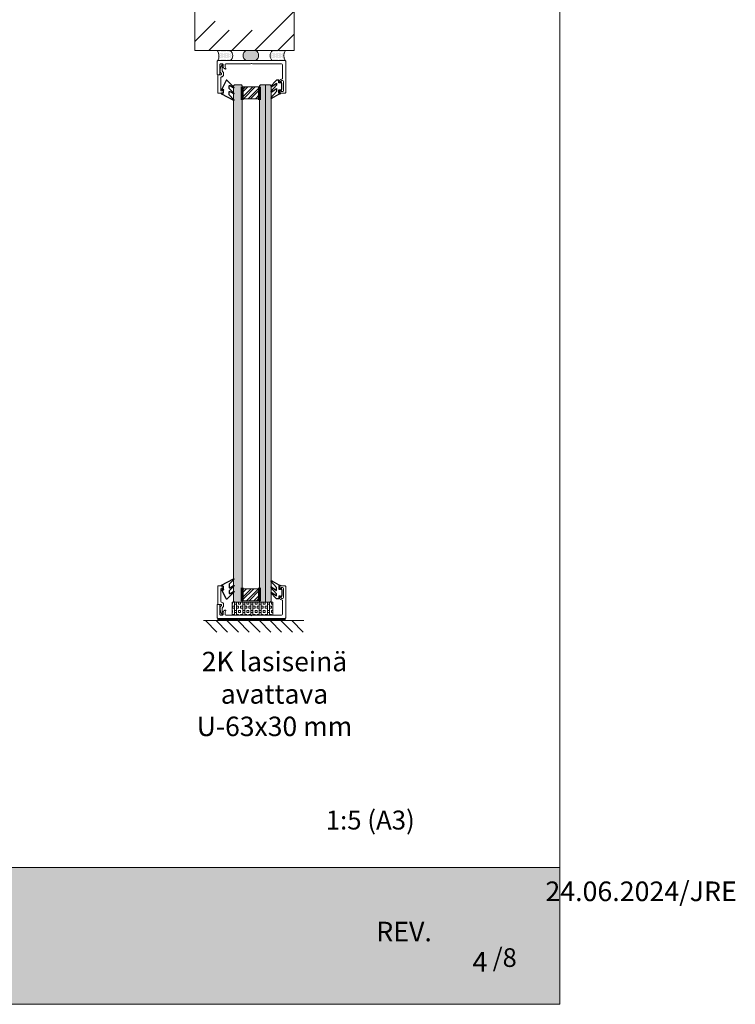
# Model space of a CAD drawing. Extents: x 8050 to 39239, y 3667 to 6330.
# Drawn here: x 17577 to 18239, y 4862 to 5773 of the extents above; entities that cross this region are included whole.
import ezdxf

# ---------------------------------------------------------------- set-up
doc = ezdxf.new("R2010")
doc.units = 0
doc.header["$LTSCALE"] = 2.5
doc.linetypes.add('CENTER', pattern=[2, 1.25, -0.25, 0.25, -0.25])
doc.linetypes.add('DASHED', pattern=[0.75, 0.5, -0.25])
for name, color, linetype in [('1', 4, 'CONTINUOUS'), ('3', 2, 'DASHED'), ('A-SECEN-25', 7, 'CENTER'), ('HSHSRAST', 3, 'CONTINUOUS'), ('INLOOK-10', 6, 'CONTINUOUS'), ('INLOOK-15', 7, 'CONTINUOUS'), ('M_EQUIP_H_', 4, 'CONTINUOUS'), ('OTSIKKO', 3, 'CONTINUOUS'), ('STG-CON-50', 4, 'CONTINUOUS'), ('T SE0064 PX2', 5, 'CONTINUOUS')]:
    doc.layers.add(name, color=color, linetype=linetype)
doc.layers.add('Apuviivat', color=7, linetype='CONTINUOUS', plot=False)
for name, color, linetype, lineweight in [('E7', 7, 'CONTINUOUS', 70), ('Hatch (ISO)', 7, 'CONTINUOUS', 18), ('M_EQUIP_E5', 2, 'CONTINUOUS', 50), ('P SE0000 INLOOK GLAZY DB 36 PYSTYKARMI', 6, 'CONTINUOUS', 15), ('Title (ISO)', 7, 'CONTINUOUS', 50)]:
    doc.layers.add(name, color=color, linetype=linetype, lineweight=lineweight)
doc.styles.add('25', font='swissl.ttf', dxfattribs={"height": 25})
doc.styles.add('Arial', font='arial.ttf')
doc.styles.add('ROMANS', font='ROMANS.shx')
doc.styles.get("Standard").update_dxf_attribs({"font": 'ISOCP'})
pattern_1 = [(180, (19991.66274535339, 4646.021515821611), (-0.5588200232952335, 1.117640046590467), [0, -1.117640046590467])]

# ---------------------------------------------------------------- blocks, each defined once
blk = doc.blocks.new('date')
at = {"layer": 'Title (ISO)', "color": 7, "lineweight": 15, "true_color": 0xffffff, "insert": (82.20922730790048, 48.2065402250915), "char_height": 18.16608996539792, "attachment_point": 1}
blk.add_mtext('\\pxqr;{\\fFutura Bk BT|b0|i0|c0|p34;24.06.2024/JRE}', dxfattribs=at)
blk = doc.blocks.new('sivumäärä')
at = {"layer": 'A-SECEN-25', "color": 7, "linetype": 'Continuous', "lineweight": 15, "true_color": 0xffffff, "insert": (27.4688865417917, 12.55728090262739), "char_height": 9.083044982698961, "width": 25.88667820069204, "attachment_point": 1, "style": 'ROMANS'}
blk.add_mtext('/8', dxfattribs=at)

msp = doc.modelspace()

# ---------------------------------------------------------------- hatches: boundary and pattern name
at = {"layer": 'E7', "linetype": 'Continuous', "lineweight": 15}
h = msp.add_hatch(color=256, dxfattribs=at)
h.set_gradient(color1=(127, 223, 255), color2=(127, 223, 255), tint=1)
h.paths.add_polyline_path([(17778.60512359581, 5713.102805455374), (17781.79877824096, 5713.102805455374), (17782.60512359581, 5712.226343113145), (17782.6051235958, 5235.154402964866), (17781.79877824095, 5234.277940622636), (17778.6051235958, 5234.277940622636)])
edge = h.paths.add_edge_path()
edge.add_line((17774.60512359581, 5712.226343113145), (17775.41146895066, 5713.102805455374))
edge.add_line((17775.41146895066, 5713.102805455374), (17778.60512359581, 5713.102805455374))
edge.add_line((17778.60512359581, 5713.102805455374), (17778.6051235958, 5234.277940622636))
edge.add_line((17778.6051235958, 5234.277940622636), (17775.41146895065, 5234.277940622636))
edge.add_line((17775.41146895065, 5234.277940622636), (17774.6051235958, 5235.154402964861))
edge.add_line((17774.6051235958, 5235.154402964861), (17774.6051235958, 5298.288044392492))
edge.add_line((17774.6051235958, 5298.288044392492), (17774.84556461852, 5298.704955952261))
edge.add_line((17774.84556461852, 5298.704955952261), (17774.84556461852, 5299.401770097322))
edge.add_line((17774.84556461852, 5299.401770097322), (17774.78704211578, 5299.401770097322))
edge.add_arc((17774.78704211578, 5298.963538926214), 0.4382311711078728, 90, 114.5268731391859)
edge.add_line((17774.6051235958, 5299.362227039178), (17774.6051235958, 5302.761777920351))
edge.add_line((17774.6051235958, 5302.761777920351), (17774.84556461852, 5303.20692299787))
edge.add_line((17774.84556461852, 5303.20692299787), (17774.84556461852, 5303.908092871651))
edge.add_line((17774.84556461852, 5303.908092871651), (17774.83727904906, 5303.908092871651))
edge.add_arc((17774.83727904906, 5303.469861700521), 0.4382311711306102, 90, 121.988948781476)
edge.add_line((17774.6051235958, 5303.841547595966), (17774.6051235958, 5307.634193514398))
edge.add_line((17774.6051235958, 5307.634193514398), (17774.84556461852, 5308.037578577388))
edge.add_line((17774.84556461852, 5308.037578577388), (17774.84556461852, 5308.563455982724))
edge.add_line((17774.84556461852, 5308.563455982724), (17774.75662839471, 5308.563455982724))
edge.add_arc((17774.75662839471, 5308.125224811616), 0.4382311711078728, 90, 110.2256863322149)
edge.add_line((17774.6051235958, 5308.536433828103), (17774.60512359581, 5712.226343113145))
h = msp.add_hatch(color=256, dxfattribs=at)
h.set_gradient(color1=(127, 223, 255), color2=(127, 223, 255), tint=1)
edge = h.paths.add_edge_path()
edge.add_line((17804.00449800094, 5713.011959201937), (17808.4182563173, 5713.011959201937))
edge.add_line((17808.4182563173, 5713.011959201937), (17809.40387332432, 5712.026342194919))
edge.add_line((17809.40387332432, 5712.026342194919), (17809.40387332432, 5335.301913080657))
edge.add_arc((17809.60231951743, 5335.155850889395), 0.2464042517438195, 143.645846811275, 203.534381472787)
edge.add_line((17809.37641101563, 5335.057461844835), (17809.40387332431, 5334.994406358933))
edge.add_line((17809.40387332431, 5334.994406358933), (17809.40387332431, 5330.611645083257))
edge.add_arc((17809.60231951744, 5330.465582891998), 0.2464042517539217, 143.6458468137918, 203.5343814721614)
edge.add_line((17809.37641101563, 5330.367193847435), (17809.40387332431, 5330.304138361533))
edge.add_line((17809.40387332431, 5330.304138361533), (17809.40387332431, 5326.536494210917))
edge.add_arc((17809.60231951744, 5326.390432019658), 0.2464042517539217, 143.6458468137918, 203.5343814721614)
edge.add_line((17809.37641101563, 5326.292042975096), (17809.40387332431, 5326.228987489195))
edge.add_line((17809.40387332431, 5326.228987489195), (17809.40387332431, 5235.271299002647))
edge.add_line((17809.40387332431, 5235.271299002647), (17808.41825707148, 5234.285682749806))
edge.add_line((17808.41825707148, 5234.285682749806), (17804.00449883053, 5234.285682372721))
edge.add_line((17804.00449883053, 5234.285682372721), (17804.00449800094, 5713.011959201937))
h.paths.add_polyline_path([(17798.60512267756, 5712.190611696089), (17799.59073968458, 5713.011959201937), (17804.00449800094, 5713.011959201937), (17804.00449883053, 5234.285682372721), (17799.59074058958, 5234.285681995634), (17798.60512267756, 5235.107029501482)])
h = msp.add_hatch(dxfattribs=at)
h.set_pattern_fill('BOX', color=256, scale=0.3, angle=-1.272221872585407e-14)
h.set_pattern_definition([(90, (17653.48721944531, 7339.305464450105), (-7.619999999999999, 2.332952152375708e-15), []), (90, (17655.39221944531, 7339.305464450105), (-7.619999999999999, 2.332952152375708e-15), []), (360, (17653.48721944531, 7339.305464450105), (1.866361721900566e-15, 7.619999999999999), [-1.905, 1.905]), (360, (17653.48721944531, 7341.210464450105), (1.866361721900566e-15, 7.619999999999999), [-1.905, 1.905]), (360, (17653.48721944531, 7343.115464450106), (1.866361721900566e-15, 7.619999999999999), [1.905, -1.905]), (360, (17653.48721944531, 7345.020464450105), (1.866361721900566e-15, 7.619999999999999), [1.905, -1.905]), (90, (17657.29721944531, 7339.305464450105), (-7.619999999999999, 2.332952152375708e-15), [1.905, -1.905]), (90, (17659.20221944531, 7339.305464450105), (-7.619999999999999, 2.332952152375708e-15), [1.905, -1.905])])
h.paths.add_polyline_path([(17810.97955861298, 5222.236955156807), (17810.97955861298, 5234.236955156807), (17773.37955861297, 5234.236955156807), (17773.37955861297, 5222.236955156807)])
h = msp.add_hatch(dxfattribs=at)
h.set_pattern_fill('BRASS', color=256, scale=0.2, angle=-1.272221872585407e-14)
h.set_pattern_definition([(360, (17601.50436334898, 5410.237602048324), (3.110602869834277e-16, 1.27), []), (360, (17601.50436334898, 5410.872602048324), (3.110602869834277e-16, 1.27), [0.635, -0.3175])])
h.paths.add_polyline_path([(17759.97955861298, 5217.236955156805), (17759.97955861298, 5219.236955156805), (17822.37955861297, 5219.236955156808), (17822.37955861297, 5217.236955156809)])
at = {"layer": 'Hatch (ISO)', "lineweight": 15, "true_color": 0x939597}
msp.add_hatch(color=252, dxfattribs=at).paths.add_polyline_path([(16405.67412682849, 4862.072667410321), (18076.70597884314, 4862.072666544096), (18076.70582378855, 4988.595850801321), (16432.60219892474, 4988.595850801321)])
at = {"layer": 'HSHSRAST', "linetype": 'Continuous', "lineweight": 15}
h = msp.add_hatch(dxfattribs=at)
h.set_pattern_fill('ANSI32', color=131, scale=0.5, angle=-1.272221872585407e-14)
h.set_pattern_definition([(44.99999999999999, (17017.95938413159, 2916.217210056964), (-3.367596045400932, 3.367596045400933), []), (44.99999999999999, (17020.20444913159, 2916.217210056964), (-3.367596045400932, 3.367596045400933), [])])
h.paths.add_polyline_path([(17782.60512313667, 5700.226343612203), (17782.60512313667, 5711.226343612205), (17798.60512313669, 5711.226343612195), (17798.60512313669, 5700.226343612193)])
h = msp.add_hatch(dxfattribs=at)
h.set_pattern_fill('ANSI32', color=131, scale=0.5, angle=-1.272221872585407e-14)
h.set_pattern_definition([(44.99999999999999, (17017.95938413159, 2931.217208639689), (-3.367596045400932, 3.367596045400933), []), (44.99999999999999, (17020.20444913159, 2931.217208639689), (-3.367596045400932, 3.367596045400933), [])])
h.paths.add_polyline_path([(17782.60512313667, 5246.571299002649), (17782.60512313667, 5235.571299002647), (17798.60512313669, 5235.571299002657), (17798.60512313669, 5246.571299002659)])
at = {"layer": 'M_EQUIP_H_', "linetype": 'Continuous', "lineweight": 15}
h = msp.add_hatch(dxfattribs=at)
h.set_pattern_fill('DOTS', color=3, scale=0.7040252261987197, style=0)
h.set_pattern_definition(pattern_1)
h.paths.add_polyline_path([(17759.53567480306, 5744.799288467876), (17771.26942857304, 5744.799288467876, -0.5535336114932988), (17771.31205388928, 5735.426342194919), (17759.97955861298, 5735.426342194919, 0.2831713012023709)])
h = msp.add_hatch(dxfattribs=at)
h.set_pattern_fill('DOTS', color=3, scale=0.1, angle=180, style=0)
h.set_pattern_definition([(180, (18571.16447847131, 2596.212909270716), (-0.07937500000000003, -0.15875), [0, -0.15875])])
edge = h.paths.add_edge_path()
edge.add_arc((17788.96447031602, 5740.252077628631), 5.545904597036853, 482.3285578283318, 598.1925662266083, ccw=False)
edge.add_line((17785.99866703108, 5744.938341457573), (17795.19825815925, 5744.938341457573))
edge.add_arc((17792.23245487431, 5740.252077628631), 5.54590459703801, 301.80743377340616, 417.6714421716493, ccw=False)
edge.add_line((17795.15551295601, 5735.539033044663), (17786.04141223434, 5735.539033044663))
h = msp.add_hatch(dxfattribs=at)
h.set_pattern_fill('DOTS', color=3, scale=0.7040252261987197, style=0)
h.set_pattern_definition(pattern_1)
h.paths.add_polyline_path([(17822.67554156043, 5744.799288467876), (17810.94178779045, 5744.799288467876, 0.5535336114932988), (17810.89916247421, 5735.426342194919), (17822.23165775051, 5735.426342194919, -0.2831713012023709)])

# ---------------------------------------------------------------- linework, layer by layer
at = {"layer": '1', "lineweight": 15}
for points in [[(17819.37955861296, 5718.32634219491), (17818.87955861296, 5718.32634219491, 0.414213562373095), (17817.37955861296, 5716.82634219491), (17817.37955861296, 5716.07634219491, 0.9999999999999124), (17818.67955861297, 5716.07634219491), (17818.67955861297, 5716.526342194912, -0.414213562373095), (17819.17955861297, 5717.026342194912), (17819.87955861296, 5717.026342194912, -0.4142135623730784), (17820.87955861296, 5716.026342194912), (17820.87955861296, 5707.726342194912, -0.414213562373095), (17819.87955861296, 5706.726342194912), (17819.17955861297, 5706.726342194912, -0.414213562373095), (17818.67955861297, 5707.226342194912), (17818.67955861297, 5707.57634219491, 0.9999999999999999), (17817.37955861296, 5707.57634219491), (17817.37955861296, 5705.926342194912, 0.414213562373095), (17817.87955861296, 5705.426342194912), (17822.37955861296, 5705.426342194912, 0.4142135623730883), (17822.87955861296, 5705.926342194912), (17822.87955861296, 5734.926342194912, 0.4142135623730919), (17822.37955861296, 5735.426342194912), (17759.97955861297, 5735.426342194912, 0.414213562373095), (17759.47955861297, 5734.926342194912), (17759.47955861297, 5722.726342194975, 0.414213562373095), (17759.77955861297, 5722.426342194973), (17760.97955861297, 5722.426342194973, 0.414213562373095), (17761.97955861297, 5723.426342194973), (17761.97955861297, 5731.926342194914, -0.414213562373095), (17762.47955861297, 5732.426342194914), (17764.38152077665, 5732.426342194914, -0.414213562373095), (17764.88152077665, 5731.926342194914), (17764.88152077665, 5730.01849150947, -0.1316524975874443), (17764.84132839778, 5729.86849150947), (17764.72171315552, 5729.661311832497, 0.1316524975874056), (17764.68152077665, 5729.511311832497), (17764.68152077665, 5729.425028876792, 0.2423229636228365), (17764.89107024187, 5729.01804179242), (17766.61595633422, 5727.787059023673, 0.8062785016863431), (17767.48411221823, 5728.57544352492), (17766.84850807476, 5729.676342194914, -0.1316524975873962), (17766.78152077665, 5729.926342194914), (17766.78152077665, 5731.926342194914, -0.414213562373095), (17767.28152077665, 5732.426342194914), (17790.15276369372, 5732.426342194912, 0.1316524975873703), (17790.30276369372, 5732.466534573776), (17791.02955861297, 5732.886149816047, -0.2679491924310824), (17791.32955861296, 5732.886149816047), (17792.05635353221, 5732.466534573776, 0.1316524975873742), (17792.20635353221, 5732.426342194914), (17818.87955861296, 5732.426342194912, -0.414213562373095), (17819.87955861296, 5731.426342194912), (17819.87955861296, 5718.82634219491, -0.414213562373095)], [(17819.37955861297, 5236.336955156809), (17818.87955861297, 5236.336955156809, -0.414213562373095), (17817.37955861297, 5237.836955156809), (17817.37955861297, 5238.586955156809, -0.9999999999999124), (17818.67955861298, 5238.586955156809), (17818.67955861298, 5238.136955156809, 0.414213562373095), (17819.17955861298, 5237.636955156809), (17819.87955861297, 5237.636955156809, 0.4142135623730784), (17820.87955861297, 5238.636955156809), (17820.87955861297, 5246.936955156808, 0.414213562373095), (17819.87955861297, 5247.936955156808), (17819.17955861298, 5247.936955156808, 0.414213562373095), (17818.67955861298, 5247.436955156808), (17818.67955861298, 5247.086955156809, -0.9999999999999999), (17817.37955861297, 5247.086955156809), (17817.37955861297, 5248.736955156809, -0.414213562373095), (17817.87955861297, 5249.236955156809), (17822.37955861297, 5249.236955156809, -0.4142135623730883), (17822.87955861297, 5248.736955156809), (17822.87955861297, 5219.736955156809, -0.4142135623730919), (17822.37955861297, 5219.236955156809), (17759.97955861297, 5219.236955156809, -0.414213562373095), (17759.47955861297, 5219.736955156809), (17759.47955861297, 5231.936955156746, -0.414213562373095), (17759.77955861298, 5232.236955156747), (17760.97955861297, 5232.236955156747, -0.414213562373095), (17761.97955861297, 5231.236955156747), (17761.97955861297, 5222.736955156807, 0.414213562373095), (17762.47955861297, 5222.236955156807), (17764.38152077666, 5222.236955156807, 0.414213562373095), (17764.88152077666, 5222.736955156807), (17764.88152077666, 5224.644805842251, 0.1316524975874443), (17764.84132839779, 5224.794805842251), (17764.72171315553, 5225.001985519223, -0.1316524975874056), (17764.68152077666, 5225.151985519223), (17764.68152077666, 5225.238268474929, -0.2423229636228365), (17764.89107024188, 5225.6452555593), (17766.61595633423, 5226.876238328047, -0.8062785016863431), (17767.48411221824, 5226.0878538268), (17766.84850807477, 5224.986955156807, 0.1316524975873962), (17766.78152077665, 5224.736955156807), (17766.78152077665, 5222.736955156807, 0.414213562373095), (17767.28152077665, 5222.236955156807), (17790.15276369373, 5222.236955156809, -0.1316524975873703), (17790.30276369373, 5222.196762777944), (17791.02955861298, 5221.777147535674, 0.2679491924310824), (17791.32955861297, 5221.777147535674), (17792.05635353221, 5222.196762777944, -0.1316524975873742), (17792.20635353222, 5222.236955156807), (17818.87955861297, 5222.236955156809, 0.414213562373095), (17819.87955861297, 5223.236955156809), (17819.87955861297, 5235.836955156809, 0.414213562373095)]]:
    msp.add_lwpolyline(points, format="xyb", close=True, dxfattribs=at)
at = {"layer": '3', "color": 0, "linetype": 'ByBlock', "lineweight": 15}
for points in [[(17765.37955861296, 5707.576342194722, 0.8562038971233984), (17764.11039398275, 5707.774168281726, -0.3262761020106819), (17763.63411349796, 5707.426342194804), (17763.37955861295, 5707.426342194814, -0.4142135623600656), (17762.87955861296, 5707.926342194814), (17762.87955861296, 5719.926342194973, -0.414213562373095), (17763.37955861302, 5720.426342194973), (17763.37955861302, 5720.426342194973, 0.414213562373095), (17765.37955861302, 5722.426342194973), (17765.37955861302, 5724.0121286326, 0.1989123673796624), (17765.0866653942, 5724.719235413787), (17764.47245183178, 5725.333448976208, -0.1989123673798648), (17764.17955861297, 5726.040555757398), (17764.17955861297, 5729.445286428723, -0.1316524975870571), (17764.21975099184, 5729.595286428724), (17764.6393662341, 5730.322081347956, 0.1316524975873637), (17764.67955861297, 5730.472081347953), (17764.67955861297, 5731.498876267178, 0.7673269879789266), (17763.93314845145, 5731.698876267177), (17762.84943159404, 5729.821823609133, 0.1316524975870469), (17762.17955861297, 5727.321823609141), (17762.17955861297, 5725.005021851465, 0.1989123673798057), (17762.32600522237, 5724.65146846087), (17763.23311200361, 5723.744361679634, -0.1989123673796772), (17763.37955861302, 5723.390808289041), (17763.37955861302, 5722.926342194973, -0.4142135623732615), (17762.87955861302, 5722.426342194973), (17760.17955861297, 5722.426342194973, 0.4142135623729561), (17759.87955861296, 5722.126342194972), (17759.87955861296, 5705.926342194946, 0.4142135623584439), (17760.37955861294, 5705.426342194946), (17764.87955861294, 5705.426342194747, 0.4142135623878128), (17765.37955861296, 5705.926342194747)], [(17765.37955861297, 5247.086955156999, -0.8562038971233984), (17764.11039398276, 5246.889129069995, 0.3262761020106819), (17763.63411349796, 5247.236955156916), (17763.37955861295, 5247.236955156905, 0.4142135623600656), (17762.87955861297, 5246.736955156905), (17762.87955861297, 5234.736955156747, 0.414213562373095), (17763.37955861303, 5234.236955156747), (17763.37955861303, 5234.236955156747, -0.414213562373095), (17765.37955861303, 5232.236955156747), (17765.37955861303, 5230.651168719121, -0.1989123673796624), (17765.08666539421, 5229.944061937934), (17764.47245183179, 5229.329848375512, 0.1989123673798648), (17764.17955861298, 5228.622741594322), (17764.17955861298, 5225.218010922997, 0.1316524975870571), (17764.21975099184, 5225.068010922997), (17764.63936623411, 5224.341216003765, -0.1316524975873637), (17764.67955861298, 5224.191216003767), (17764.67955861298, 5223.164421084542, -0.7673269879789266), (17763.93314845146, 5222.964421084543), (17762.84943159405, 5224.841473742587, -0.1316524975870469), (17762.17955861298, 5227.34147374258), (17762.17955861298, 5229.658275500256, -0.1989123673798057), (17762.32600522238, 5230.01182889085), (17763.23311200362, 5230.918935672086, 0.1989123673796772), (17763.37955861303, 5231.272489062679), (17763.37955861303, 5231.736955156747, 0.4142135623732615), (17762.87955861303, 5232.236955156747), (17760.17955861298, 5232.236955156747, -0.4142135623729561), (17759.87955861297, 5232.536955156748), (17759.87955861297, 5248.736955156774, -0.4142135623584439), (17760.37955861295, 5249.236955156774), (17764.87955861295, 5249.236955156973, -0.4142135623878128), (17765.37955861297, 5248.736955156973)]]:
    msp.add_lwpolyline(points, format="xyb", close=True, dxfattribs=at)
at = {"layer": 'Apuviivat', "lineweight": 15, "ltscale": 0.01}
msp.add_line((18076.70590131583, 4988.595850801321), (16341.34490225926, 4989.167367878719), dxfattribs=at)
at = {"layer": 'E7', "linetype": 'Continuous', "lineweight": 60}
for p, q in [((17782.60512313667, 5711.226343612205), (17782.60512405495, 5699.226343612205)), ((17798.60512313669, 5711.226343612195), (17798.60512221841, 5699.226343612195)), ((17782.60512313667, 5235.571299002647), (17782.60512405495, 5247.571299002647)), ((17798.60512313669, 5235.571299002657), (17798.60512221841, 5247.571299002657))]:
    msp.add_line(p, q, dxfattribs=at)
at = {"layer": 'E7', "linetype": 'Continuous', "lineweight": 15}
for p, q in [((17804.00449883053, 5234.285682372721), (17804.00449800094, 5713.011959201937)), ((17748.47666217029, 5217.236955156811), (17759.08326388809, 5206.630353439013)), ((17758.47666217029, 5217.236955156811), (17769.08326388809, 5206.630353439013)), ((17768.47666217029, 5217.236955156811), (17779.08326388809, 5206.630353439013)), ((17778.47666217029, 5217.236955156811), (17789.08326388809, 5206.630353439013)), ((17788.47666217029, 5217.236955156811), (17799.08326388809, 5206.630353439013)), ((17798.47666217029, 5217.236955156811), (17809.08326388809, 5206.630353439013)), ((17808.47666217029, 5217.236955156811), (17819.08326388809, 5206.630353439013)), ((17818.47666217029, 5217.236955156811), (17829.08326388809, 5206.630353439013)), ((17828.47666217029, 5217.236955156811), (17839.08326388809, 5206.630353439013))]:
    msp.add_line(p, q, dxfattribs=at)
for points in [[(17782.6051235958, 5235.154402964866), (17781.79877824095, 5234.277940622636), (17775.41146895065, 5234.277940622636), (17774.6051235958, 5235.154402964861), (17774.60512359581, 5712.226343113145), (17775.41146895066, 5713.102805455374), (17781.79877824096, 5713.102805455374), (17782.60512359581, 5712.226343113145), (17782.6051235958, 5235.154402964866)], [(17798.60512267755, 5235.107029501487), (17799.59074058958, 5234.285681995634), (17808.41825707148, 5234.285682749806), (17809.40387332431, 5235.271299002647), (17809.40387332432, 5712.026342194919), (17808.4182563173, 5713.011959201937), (17799.59073968458, 5713.011959201937), (17798.60512267756, 5712.190611696089), (17798.60512267755, 5235.107029501487)]]:
    msp.add_lwpolyline(points, dxfattribs=at)
at = {"layer": 'E7', "lineweight": 15}
for points in [[(17782.60512313667, 5711.226343612205), (17782.60512313667, 5700.226343612203), (17798.60512313669, 5700.226343612193), (17798.60512313669, 5711.226343612195)], [(17782.60512313667, 5235.571299002647), (17782.60512313667, 5246.571299002649), (17798.60512313669, 5246.571299002659), (17798.60512313669, 5235.571299002657)]]:
    msp.add_lwpolyline(points, close=True, dxfattribs=at)
at = {"layer": 'E7', "linetype": 'Continuous', "lineweight": 15}
msp.add_lwpolyline([(17759.97955861298, 5219.236955156805), (17822.37955861297, 5219.236955156808), (17822.37955861297, 5217.236955156809), (17759.97955861298, 5217.236955156806)], close=True, dxfattribs=at)
at = {"layer": 'E7', "lineweight": 15}
for centre, radius, start, end in [((17752.1461750653, 5739.752352823996), 8.948534280420304, 331.0901871832261, 34.33258606773879), ((17768.35456876113, 5740.099462509733), 5.530350057626024, 302.3285578280979, 58.19256622676595), ((17788.96447031603, 5740.252077628631), 5.545904597037576, 122.3285578282949, 238.1925662267659), ((17792.23245487431, 5740.252077628631), 5.545904597037576, 301.8074337732341, 57.67144217170512), ((17813.85664760236, 5740.099462509733), 5.530350057626024, 121.8074337730294, 237.6714421719161), ((17830.06504129819, 5739.752352823996), 8.948534280420304, 145.6674139322585, 208.9098128168337)]:
    msp.add_arc(centre, radius, start, end, dxfattribs=at)
at = {"layer": 'INLOOK-10', "lineweight": 15, "ltscale": 0.5}
for p, q in [((17738.81675330324, 5847.363591670418), (17738.82065171902, 5744.726342194909)), ((17830.81675330324, 5744.726342194909), (17830.81675330324, 5847.363591670418)), ((17830.81675330324, 5744.726342194909), (17738.82065171902, 5744.726342194916))]:
    msp.add_line(p, q, dxfattribs=at)
at = {"layer": 'INLOOK-10', "linetype": 'Continuous', "lineweight": 15}
for p, q in [((17794.29484036627, 5744.726342194935), (17830.81675330324, 5781.248255131962)), ((17738.82065171902, 5753.241371803188), (17757.67261649637, 5772.093336580539)), ((17751.63536152921, 5744.726342194909), (17770.48836575891, 5763.579346424597)), ((17772.96510094768, 5744.726342194935), (17791.81810517734, 5763.579346424597)), ((17815.62457978462, 5744.726342194935), (17830.81675330318, 5759.918515713484))]:
    msp.add_line(p, q, dxfattribs=at)
at = {"layer": 'M_EQUIP_E5', "lineweight": 15}
msp.add_lwpolyline([(17810.97955861298, 5222.236955156807), (17773.37955861297, 5222.236955156807), (17773.37955861297, 5234.236955156807), (17810.97955861298, 5234.236955156807)], close=True, dxfattribs=at)
at = {"layer": 'OTSIKKO'}
for points in [[(17764.46929787717, 5708.450396033993), (17764.79671590049, 5708.777814057321, -0.8769764629927579), (17765.42596877449, 5708.294971344843), (17765.04654591108, 5707.637791667872, 0.1316524975873965), (17764.97955861297, 5707.387791667872), (17764.97955861297, 5705.426342194743), (17763.56765166355, 5705.426342194743, 0.80938917821276), (17763.40460844073, 5704.661079402369), (17774.6451441615, 5698.764527134823, 0.8320948094308546), (17774.97955861297, 5699.25060626346), (17770.56742657861, 5703.662738297815), (17770.56742657861, 5706.524114875159, -0.5773502691885063), (17771.16742657861, 5706.870525036673), (17774.61742657861, 5704.878666607969, 0.8769764629861081), (17774.97955861297, 5705.350606263462), (17770.56742657861, 5709.762738297817), (17770.56742657861, 5711.850909794401, -0.5773502691892433), (17771.31742657861, 5712.283922496295), (17774.61742657861, 5710.378666607969, 0.8769764629879957), (17774.97955861297, 5710.850606263459), (17768.64048167054, 5717.189683205885, 0.5184137548126937), (17767.67416532729, 5717.022672575753), (17763.81819042994, 5708.897844487132, 0.8524624768475015), (17764.46921178617, 5708.450478026614, -0.9999999998565171)], [(17764.46929787717, 5246.047245163582), (17764.79671590049, 5245.719827140255, 0.8769764629927579), (17765.42596877449, 5246.202669852732), (17765.04654591108, 5246.859849529704, -0.1316524975873965), (17764.97955861297, 5247.109849529704), (17764.97955861297, 5249.071299002832), (17763.56765166355, 5249.071299002832, -0.80938917821276), (17763.40460844073, 5249.836561795207), (17774.6451441615, 5255.733114062753, -0.8320948094308546), (17774.97955861297, 5255.247034934116), (17770.56742657861, 5250.834902899761), (17770.56742657861, 5247.973526322417, 0.5773502691885063), (17771.16742657861, 5247.627116160903), (17774.61742657861, 5249.618974589607, -0.8769764629861081), (17774.97955861297, 5249.147034934113), (17770.56742657861, 5244.734902899759), (17770.56742657861, 5242.646731403175, 0.5773502691892433), (17771.31742657861, 5242.21371870128), (17774.61742657861, 5244.118974589607, -0.8769764629879957), (17774.97955861297, 5243.647034934117), (17768.64048167054, 5237.307957991691, -0.5184137548126937), (17767.67416532729, 5237.474968621823), (17763.81819042994, 5245.599796710444, -0.8524624768475015), (17764.46921178617, 5246.047163170962, 0.9999999998565171)]]:
    msp.add_lwpolyline(points, format="xyb", close=True, dxfattribs=at)
at = {"layer": 'P SE0000 INLOOK GLAZY DB 36 PYSTYKARMI', "linetype": 'Continuous', "lineweight": 15}
msp.add_lwpolyline([(15976.70590131583, 4862.272475712869), (18076.70590131583, 4862.272475712869), (18076.70590131583, 6329.892736614471), (15976.70590131583, 6329.892736614471)], close=True, dxfattribs=at)
at = {"layer": 'STG-CON-50', "color": 4, "linetype": 'Continuous', "lineweight": 15}
msp.add_line((17839.60821664517, 5217.236955156814), (17746.80545244789, 5217.236955156814), dxfattribs=at)
at = {"layer": 'T SE0064 PX2'}
for points in [[(17813.82340792161, 5716.825641491972), (17809.13955861303, 5711.730893800149, 0.5947113865065167), (17810.02815685173, 5711.450756393545), (17814.17955861301, 5714.686732577972), (17814.17955861301, 5712.681846859746), (17809.13955861303, 5706.769350916843, 0.594711386506516), (17810.02815685173, 5706.489213510239), (17814.17955861301, 5709.725189694725), (17814.17955861301, 5706.971391828262), (17809.13955861303, 5701.05889588536, 0.511470530155296), (17809.96429589003, 5700.706689893265), (17816.60229946512, 5704.406428243846), (17818.37955861302, 5704.968801864886), (17818.37955861302, 5705.426342194723), (17816.57955861297, 5705.426342194723), (17816.57955861297, 5708.476342194769), (17817.97955861299, 5708.476342194769), (17817.97955861299, 5707.726342194769, 0.8026648632480171), (17818.55147562288, 5707.599609642694), (17819.37955861302, 5709.376342194734), (17819.37955861302, 5713.376342194734), (17819.37955861302, 5713.976342194769), (17818.57053849039, 5715.712173511504, 0.8026578274928922), (17817.97955861299, 5715.581217186057), (17817.97955861299, 5714.876342194734), (17816.57955861297, 5714.876342194734), (17816.57955861297, 5717.126342194734, 0.4142135623730948), (17816.27955861298, 5717.426342194723), (17814.74022855361, 5717.426342194723, 0.2984247342208209)], [(17813.82340792161, 5237.837655859684), (17809.13955861303, 5242.932403551506, -0.5947113865065167), (17810.02815685173, 5243.21254095811), (17814.17955861301, 5239.976564773683), (17814.17955861301, 5241.98145049191), (17809.13955861303, 5247.893946434812, -0.594711386506516), (17810.02815685173, 5248.174083841416), (17814.17955861301, 5244.938107656931), (17814.17955861301, 5247.691905523393), (17809.13955861303, 5253.604401466296, -0.511470530155296), (17809.96429589003, 5253.95660745839), (17816.60229946512, 5250.25686910781), (17818.37955861302, 5249.694495486769), (17818.37955861302, 5249.236955156933), (17816.57955861297, 5249.236955156933), (17816.57955861297, 5246.186955156886), (17817.97955861299, 5246.186955156886), (17817.97955861299, 5246.936955156886, -0.8026648632480171), (17818.55147562288, 5247.063687708961), (17819.37955861302, 5245.286955156921), (17819.37955861302, 5241.286955156921), (17819.37955861302, 5240.686955156886), (17818.57053849039, 5238.951123840151, -0.8026578274928922), (17817.97955861299, 5239.082080165598), (17817.97955861299, 5239.786955156921), (17816.57955861297, 5239.786955156921), (17816.57955861297, 5237.536955156921, -0.4142135623730948), (17816.27955861298, 5237.236955156933), (17814.74022855361, 5237.236955156933, -0.2984247342208209)]]:
    msp.add_lwpolyline(points, format="xyb", close=True, dxfattribs=at)

# ---------------------------------------------------------------- block references
at = {"layer": 'E7', "linetype": 'Continuous', "lineweight": 15}
msp.add_blockref('date', (17979.22418149955, 4927.527523809404), dxfattribs=at)
at = {"layer": 'E7', "linetype": 'Continuous', "lineweight": 15, "xscale": 1.9, "yscale": 1.9, "zscale": 1.9}
msp.add_blockref('sivumäärä', (17962.19532844692, 4890.088461705423), dxfattribs=at)

# ---------------------------------------------------------------- texts
at = {"layer": 'E7', "linetype": 'Continuous', "lineweight": 15, "insert": (17720.59439853291, 5188.31387654601), "char_height": 18, "attachment_point": 1, "style": '25'}
msp.add_mtext_dynamic_manual_height_columns('\\pxqc;{\\fArial|b0|i0|c0|p34;2K lasiseinä\\Pavattava U-63x30 mm}', width=183.7553075838014, gutter_width=43.75, heights=[0], dxfattribs=at)
at = {"layer": 'INLOOK-15', "lineweight": 15, "insert": (17842.41092431058, 5041.334694600177), "char_height": 17.5, "attachment_point": 1, "style": 'Arial'}
msp.add_mtext_dynamic_manual_height_columns('\\pxi-3,l4,t4;1:5 (A3)', width=6920.938942147361, gutter_width=875, heights=[0], dxfattribs=at)
at = {"layer": 'Title (ISO)', "color": 7, "lineweight": 15, "true_color": 0xffffff, "char_height": 18.16608996539792}
for s, insert, attachment_point in [('{\\fFutura Bk BT|b0|i0|c0|p34;REV.}', (17958.1069983474, 4938.480167842963), 3), ('{\\fFutura Bk BT|b0|i0|c0|p34;4}', (17995.7465389288, 4910.507800756755), 1)]:
    msp.add_mtext(s, dxfattribs=dict(at, insert=insert, attachment_point=attachment_point))

doc.saveas('drawing.dxf')
